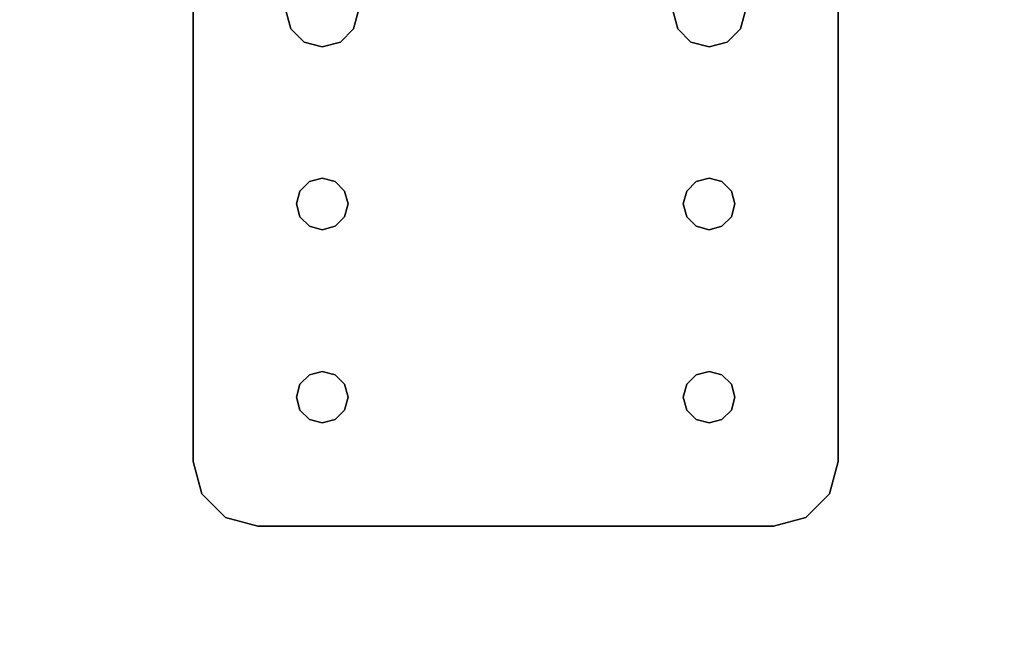
# Model space of a CAD drawing. Extents: x -201 to -21, y 530 to 602.
# Drawn here: x -33 to -29, y 575 to 578 of the extents above; entities that cross this region are included whole.
import ezdxf

# ---------------------------------------------------------------- set-up
doc = ezdxf.new("R2010")
doc.units = 0
doc.header["$LTSCALE"] = 96
doc.header["$MEASUREMENT"] = 0
for name, color, linetype in [('AFUWA-3-BTPT', 7, 'Continuous'), ('AFUWK-3-TPLM', 7, 'Continuous'), ('MAIN_FURN', 7, 'Continuous')]:
    doc.layers.add(name, color=color, linetype=linetype)

# ---------------------------------------------------------------- blocks, each defined once
blk = doc.blocks.new('MO4830NTU3')
at = {"layer": 'AFUWK-3-TPLM', "color": 42, "linetype": 'Continuous'}
for points, invisible_edges in [([(48, 0, 29), (0, -30, 29), (0, 0, 29)], 1), ([(48, -30, 29), (0, -30, 29), (48, 0, 29)], 2), ([(48, -30, 28), (0, 0, 28), (0, -30, 28)], 1), ([(48, 0, 28), (0, 0, 28), (48, -30, 28)], 2)]:
    blk.add_3dface(points, dxfattribs=dict(at, invisible_edges=invisible_edges))
blk = doc.blocks.new('ZN0502TTBRKTZ3EA')
at = {"layer": 'AFUWA-3-BTPT', "color": 30, "linetype": 'Continuous'}
for points, invisible_edges in [([(0.25, -6, 0.0003), (0.0335, -6.125, 0.0003), (0.5, -6.4, 0.0003)], 15), ([(0.125, -6.0335, 0.0003), (0.0335, -6.125, 0.0003), (0.25, -6, 0.0003)], 2), ([(0.0335, -6.125, 0.0753), (0.25, -6, 0.0753), (0.5, -6.4, 0.0753)], 15), ([(0.125, -6.0335, 0.0753), (0.25, -6, 0.0753), (0.0335, -6.125, 0.0753)], 2), ([(0.25, -6, 0.0753), (0.125, -6.0335, 0.0753), (0.125, -6.0335, 0.0003)], 12), ([(0.25, -6, 0.0003), (0.25, -6, 0.0753), (0.125, -6.0335, 0.0003)], 2), ([(0.25, -6, 0.0753), (5.25, -6, 0.0003), (5.25, -6, 0.0753)], 1), ([(0.25, -6, 0.0003), (5.25, -6, 0.0003), (0.25, -6, 0.0753)], 2), ([(0.25, -6, 0.0003), (0.5, -6.4, 0.0003), (1.25, -6.4, 0.0003)], 15), ([(0.25, -6, 0.0003), (2, -6.3594, 0.0003), (5.25, -6, 0.0003)], 3), ([(1.25, -6.4, 0.0003), (2, -6.3594, 0.0003), (0.25, -6, 0.0003)], 15), ([(0.25, -6, 0.0753), (1.25, -6.4, 0.0753), (0.5, -6.4, 0.0753)], 15), ([(0.25, -6, 0.0753), (5.25, -6, 0.0753), (2, -6.3594, 0.0753)], 14), ([(0.25, -6, 0.0753), (2, -6.3594, 0.0753), (1.25, -6.4, 0.0753)], 15), ([(0.125, -6.0335, 0.0753), (0.0335, -6.125, 0.0753), (0.0335, -6.125, 0.0003)], 12), ([(0.125, -6.0335, 0.0003), (0.125, -6.0335, 0.0753), (0.0335, -6.125, 0.0003)], 2), ([(0, -6.25, 0.0003), (0.0335, -6.125, 0.0753), (0, -6.25, 0.0753)], 1), ([(0.0335, -6.125, 0.0003), (0.0335, -6.125, 0.0753), (0, -6.25, 0.0003)], 2), ([(0.0335, -6.125, 0.0003), (0, -6.25, 0.0003), (0.5, -6.4, 0.0003)], 14), ([(0.5, -6.4, 0.0753), (0, -6.25, 0.0753), (0.0335, -6.125, 0.0753)], 13), ([(0, -8.25, 0.0753), (0, -6.25, 0.0003), (0, -6.25, 0.0753)], 1), ([(0, -8.25, 0.0003), (0, -6.25, 0.0003), (0, -8.25, 0.0753)], 2), ([(0, -6.25, 0.0003), (0, -8.25, 0.0003), (0.45, -7.9134, 0.0003)], 14), ([(0.45, -6.5866, 0.0003), (0, -6.25, 0.0003), (0.45, -7.9134, 0.0003)], 15), ([(0.4134, -6.55, 0.0003), (0, -6.25, 0.0003), (0.45, -6.5866, 0.0003)], 3), ([(0.4, -6.5, 0.0003), (0, -6.25, 0.0003), (0.4134, -6.55, 0.0003)], 3), ([(0.4134, -6.45, 0.0003), (0, -6.25, 0.0003), (0.4, -6.5, 0.0003)], 3), ([(0.45, -6.4134, 0.0003), (0, -6.25, 0.0003), (0.4134, -6.45, 0.0003)], 3), ([(0.5, -6.4, 0.0003), (0, -6.25, 0.0003), (0.45, -6.4134, 0.0003)], 3), ([(0, -6.25, 0.0753), (0.45, -6.5866, 0.0753), (0, -8.25, 0.0753)], 3), ([(0.4134, -6.55, 0.0753), (0.45, -6.5866, 0.0753), (0, -6.25, 0.0753)], 14), ([(0.4, -6.5, 0.0753), (0.4134, -6.55, 0.0753), (0, -6.25, 0.0753)], 14), ([(0, -6.25, 0.0753), (0.4134, -6.45, 0.0753), (0.4, -6.5, 0.0753)], 13), ([(0.45, -6.4134, 0.0753), (0.4134, -6.45, 0.0753), (0, -6.25, 0.0753)], 14), ([(0.5, -6.4, 0.0753), (0.45, -6.4134, 0.0753), (0, -6.25, 0.0753)], 14), ([(1.25, -6.4, 0.0003), (1.9297, -6.3782, 0.0003), (2, -6.3594, 0.0003)], 13), ([(2, -6.3594, 0.0753), (1.9297, -6.3782, 0.0753), (1.25, -6.4, 0.0753)], 14), ([(2, -6.3594, 0.0753), (1.9297, -6.3782, 0.0003), (1.9297, -6.3782, 0.0753)], 1), ([(2, -6.3594, 0.0003), (1.9297, -6.3782, 0.0003), (2, -6.3594, 0.0753)], 2), ([(0.45, -6.4134, 0.0753), (0.4134, -6.45, 0.0003), (0.4134, -6.45, 0.0753)], 1), ([(0.45, -6.4134, 0.0003), (0.4134, -6.45, 0.0003), (0.45, -6.4134, 0.0753)], 2), ([(0.5, -6.4, 0.0753), (0.45, -6.4134, 0.0003), (0.45, -6.4134, 0.0753)], 1), ([(0.5, -6.4, 0.0003), (0.45, -6.4134, 0.0003), (0.5, -6.4, 0.0753)], 2), ([(0.55, -6.4134, 0.0753), (0.5, -6.4, 0.0003), (0.5, -6.4, 0.0753)], 1), ([(0.55, -6.4134, 0.0003), (0.5, -6.4, 0.0003), (0.55, -6.4134, 0.0753)], 2), ([(0.5, -6.4, 0.0003), (0.55, -6.4134, 0.0003), (1.25, -6.4, 0.0003)], 14), ([(0.5, -6.4, 0.0753), (1.25, -6.4, 0.0753), (0.55, -6.4134, 0.0753)], 3), ([(1.25, -6.4, 0.0003), (0.55, -6.4134, 0.0003), (1.2, -6.4134, 0.0003)], 3), ([(1.2, -6.4134, 0.0753), (0.55, -6.4134, 0.0753), (1.25, -6.4, 0.0753)], 3), ([(0.5866, -6.45, 0.0753), (0.55, -6.4134, 0.0003), (0.55, -6.4134, 0.0753)], 1), ([(0.5866, -6.45, 0.0003), (0.55, -6.4134, 0.0003), (0.5866, -6.45, 0.0753)], 2), ([(0.55, -6.4134, 0.0003), (0.5866, -6.45, 0.0003), (1.2, -6.4134, 0.0003)], 14), ([(0.5866, -6.45, 0.0753), (0.55, -6.4134, 0.0753), (1.2, -6.4134, 0.0753)], 14), ([(1.2, -6.4134, 0.0003), (0.5866, -6.45, 0.0003), (1.1634, -6.45, 0.0003)], 3), ([(1.1634, -6.45, 0.0753), (0.5866, -6.45, 0.0753), (1.2, -6.4134, 0.0753)], 3), ([(1.2, -6.4134, 0.0753), (1.1634, -6.45, 0.0003), (1.1634, -6.45, 0.0753)], 1), ([(1.2, -6.4134, 0.0003), (1.1634, -6.45, 0.0003), (1.2, -6.4134, 0.0753)], 2), ([(1.25, -6.4, 0.0753), (1.2, -6.4134, 0.0003), (1.2, -6.4134, 0.0753)], 1), ([(1.25, -6.4, 0.0003), (1.2, -6.4134, 0.0003), (1.25, -6.4, 0.0753)], 2), ([(1.3, -6.4134, 0.0003), (1.9297, -6.3782, 0.0003), (1.25, -6.4, 0.0003)], 3), ([(1.25, -6.4, 0.0753), (1.9297, -6.3782, 0.0753), (1.3, -6.4134, 0.0753)], 3), ([(1.3, -6.4134, 0.0753), (1.25, -6.4, 0.0003), (1.25, -6.4, 0.0753)], 1), ([(1.3, -6.4134, 0.0003), (1.25, -6.4, 0.0003), (1.3, -6.4134, 0.0753)], 2), ([(1.8782, -6.4297, 0.0003), (1.9297, -6.3782, 0.0003), (1.3, -6.4134, 0.0003)], 14), ([(1.9297, -6.3782, 0.0753), (1.8782, -6.4297, 0.0753), (1.3, -6.4134, 0.0753)], 14), ([(1.3366, -6.45, 0.0753), (1.3, -6.4134, 0.0003), (1.3, -6.4134, 0.0753)], 1), ([(1.3366, -6.45, 0.0003), (1.3, -6.4134, 0.0003), (1.3366, -6.45, 0.0753)], 2), ([(1.3366, -6.45, 0.0003), (1.8782, -6.4297, 0.0003), (1.3, -6.4134, 0.0003)], 3), ([(1.3, -6.4134, 0.0753), (1.8782, -6.4297, 0.0753), (1.3366, -6.45, 0.0753)], 3), ([(1.9297, -6.3782, 0.0753), (1.8782, -6.4297, 0.0003), (1.8782, -6.4297, 0.0753)], 1), ([(1.9297, -6.3782, 0.0003), (1.8782, -6.4297, 0.0003), (1.9297, -6.3782, 0.0753)], 2), ([(0.4134, -6.45, 0.0753), (0.4, -6.5, 0.0003), (0.4, -6.5, 0.0753)], 1), ([(0.4134, -6.45, 0.0003), (0.4, -6.5, 0.0003), (0.4134, -6.45, 0.0753)], 2), ([(0.6, -6.5, 0.0753), (0.5866, -6.45, 0.0003), (0.5866, -6.45, 0.0753)], 1), ([(0.6, -6.5, 0.0003), (0.5866, -6.45, 0.0003), (0.6, -6.5, 0.0753)], 2), ([(0.5866, -6.45, 0.0003), (0.6, -6.5, 0.0003), (1.1634, -6.45, 0.0003)], 14), ([(0.6, -6.5, 0.0753), (0.5866, -6.45, 0.0753), (1.1634, -6.45, 0.0753)], 14), ([(1.1634, -6.45, 0.0003), (0.6, -6.5, 0.0003), (1.15, -6.5, 0.0003)], 3), ([(1.15, -6.5, 0.0753), (0.6, -6.5, 0.0753), (1.1634, -6.45, 0.0753)], 3), ([(1.1634, -6.45, 0.0753), (1.15, -6.5, 0.0003), (1.15, -6.5, 0.0753)], 1), ([(1.1634, -6.45, 0.0003), (1.15, -6.5, 0.0003), (1.1634, -6.45, 0.0753)], 2), ([(1.8594, -6.5, 0.0003), (1.8782, -6.4297, 0.0003), (1.3366, -6.45, 0.0003)], 14), ([(1.8782, -6.4297, 0.0753), (1.8594, -6.5, 0.0753), (1.3366, -6.45, 0.0753)], 14), ([(1.35, -6.5, 0.0753), (1.3366, -6.45, 0.0003), (1.3366, -6.45, 0.0753)], 1), ([(1.35, -6.5, 0.0003), (1.3366, -6.45, 0.0003), (1.35, -6.5, 0.0753)], 2), ([(1.35, -6.5, 0.0003), (1.8594, -6.5, 0.0003), (1.3366, -6.45, 0.0003)], 3), ([(1.3366, -6.45, 0.0753), (1.8594, -6.5, 0.0753), (1.35, -6.5, 0.0753)], 3), ([(1.8782, -6.4297, 0.0753), (1.8594, -6.5, 0.0003), (1.8594, -6.5, 0.0753)], 1), ([(1.8782, -6.4297, 0.0003), (1.8594, -6.5, 0.0003), (1.8782, -6.4297, 0.0753)], 2), ([(0.4, -6.5, 0.0753), (0.4134, -6.55, 0.0003), (0.4134, -6.55, 0.0753)], 1), ([(0.4, -6.5, 0.0003), (0.4134, -6.55, 0.0003), (0.4, -6.5, 0.0753)], 2), ([(0.5866, -6.55, 0.0753), (0.6, -6.5, 0.0003), (0.6, -6.5, 0.0753)], 1), ([(0.5866, -6.55, 0.0003), (0.6, -6.5, 0.0003), (0.5866, -6.55, 0.0753)], 2), ([(0.6, -6.5, 0.0003), (0.5866, -6.55, 0.0003), (1.1634, -6.55, 0.0003)], 14), ([(0.5866, -6.55, 0.0753), (0.6, -6.5, 0.0753), (1.1634, -6.55, 0.0753)], 14), ([(1.15, -6.5, 0.0003), (0.6, -6.5, 0.0003), (1.1634, -6.55, 0.0003)], 3), ([(1.1634, -6.55, 0.0753), (0.6, -6.5, 0.0753), (1.15, -6.5, 0.0753)], 3), ([(1.15, -6.5, 0.0753), (1.1634, -6.55, 0.0003), (1.1634, -6.55, 0.0753)], 1), ([(1.15, -6.5, 0.0003), (1.1634, -6.55, 0.0003), (1.15, -6.5, 0.0753)], 2), ([(1.3366, -6.55, 0.0753), (1.35, -6.5, 0.0003), (1.35, -6.5, 0.0753)], 1), ([(1.3366, -6.55, 0.0003), (1.35, -6.5, 0.0003), (1.3366, -6.55, 0.0753)], 2), ([(1.3366, -6.55, 0.0003), (1.8594, -6.5, 0.0003), (1.35, -6.5, 0.0003)], 3), ([(1.8782, -6.5703, 0.0003), (1.8594, -6.5, 0.0003), (1.3366, -6.55, 0.0003)], 14), ([(1.8594, -6.5, 0.0753), (1.8782, -6.5703, 0.0753), (1.3366, -6.55, 0.0753)], 14), ([(1.35, -6.5, 0.0753), (1.8594, -6.5, 0.0753), (1.3366, -6.55, 0.0753)], 3), ([(1.8594, -6.5, 0.0753), (1.8782, -6.5703, 0.0003), (1.8782, -6.5703, 0.0753)], 1), ([(1.8594, -6.5, 0.0003), (1.8782, -6.5703, 0.0003), (1.8594, -6.5, 0.0753)], 2), ([(0.4134, -6.55, 0.0753), (0.45, -6.5866, 0.0003), (0.45, -6.5866, 0.0753)], 1), ([(0.4134, -6.55, 0.0003), (0.45, -6.5866, 0.0003), (0.4134, -6.55, 0.0753)], 2), ([(0.55, -6.5866, 0.0753), (0.5866, -6.55, 0.0003), (0.5866, -6.55, 0.0753)], 1), ([(0.55, -6.5866, 0.0003), (0.5866, -6.55, 0.0003), (0.55, -6.5866, 0.0753)], 2), ([(0.5866, -6.55, 0.0003), (0.55, -6.5866, 0.0003), (1.2, -6.5866, 0.0003)], 14), ([(0.55, -6.5866, 0.0753), (0.5866, -6.55, 0.0753), (1.2, -6.5866, 0.0753)], 14), ([(1.1634, -6.55, 0.0003), (0.5866, -6.55, 0.0003), (1.2, -6.5866, 0.0003)], 3), ([(1.2, -6.5866, 0.0753), (0.5866, -6.55, 0.0753), (1.1634, -6.55, 0.0753)], 3), ([(1.1634, -6.55, 0.0753), (1.2, -6.5866, 0.0003), (1.2, -6.5866, 0.0753)], 1), ([(1.1634, -6.55, 0.0003), (1.2, -6.5866, 0.0003), (1.1634, -6.55, 0.0753)], 2), ([(1.3, -6.5866, 0.0753), (1.3366, -6.55, 0.0003), (1.3366, -6.55, 0.0753)], 1), ([(1.3, -6.5866, 0.0003), (1.3366, -6.55, 0.0003), (1.3, -6.5866, 0.0753)], 2), ([(1.3, -6.5866, 0.0003), (1.8782, -6.5703, 0.0003), (1.3366, -6.55, 0.0003)], 3), ([(1.3366, -6.55, 0.0753), (1.8782, -6.5703, 0.0753), (1.3, -6.5866, 0.0753)], 3), ([(0, -8.25, 0.0753), (0.45, -6.5866, 0.0753), (0.45, -7.9134, 0.0753)], 15), ([(0.45, -6.5866, 0.0753), (0.5, -6.6, 0.0003), (0.5, -6.6, 0.0753)], 1), ([(0.45, -6.5866, 0.0003), (0.5, -6.6, 0.0003), (0.45, -6.5866, 0.0753)], 2), ([(0.5, -7.9, 0.0003), (0.45, -6.5866, 0.0003), (0.45, -7.9134, 0.0003)], 3), ([(0.5, -6.6, 0.0003), (0.45, -6.5866, 0.0003), (0.5, -7.9, 0.0003)], 14), ([(0.45, -6.5866, 0.0753), (0.5, -6.6, 0.0753), (0.45, -7.9134, 0.0753)], 14), ([(0.45, -7.9134, 0.0753), (0.5, -6.6, 0.0753), (0.5, -7.9, 0.0753)], 3), ([(0.5, -6.6, 0.0753), (0.55, -6.5866, 0.0003), (0.55, -6.5866, 0.0753)], 1), ([(0.5, -6.6, 0.0003), (0.55, -6.5866, 0.0003), (0.5, -6.6, 0.0753)], 2), ([(1.25, -6.6, 0.0003), (0.55, -6.5866, 0.0003), (0.5, -6.6, 0.0003)], 13), ([(0.5, -6.6, 0.0753), (0.55, -6.5866, 0.0753), (1.25, -6.6, 0.0753)], 14), ([(1.25, -7.9, 0.0003), (0.5, -6.6, 0.0003), (0.5, -7.9, 0.0003)], 15), ([(1.25, -6.6, 0.0003), (0.5, -6.6, 0.0003), (1.25, -7.9, 0.0003)], 15), ([(0.5, -7.9, 0.0753), (1.25, -6.6, 0.0753), (1.25, -7.9, 0.0753)], 15), ([(0.5, -6.6, 0.0753), (1.25, -6.6, 0.0753), (0.5, -7.9, 0.0753)], 15), ([(1.2, -6.5866, 0.0003), (0.55, -6.5866, 0.0003), (1.25, -6.6, 0.0003)], 3), ([(1.25, -6.6, 0.0753), (0.55, -6.5866, 0.0753), (1.2, -6.5866, 0.0753)], 3), ([(1.2, -6.5866, 0.0753), (1.25, -6.6, 0.0003), (1.25, -6.6, 0.0753)], 1), ([(1.2, -6.5866, 0.0003), (1.25, -6.6, 0.0003), (1.2, -6.5866, 0.0753)], 2), ([(1.25, -6.6, 0.0753), (1.3, -6.5866, 0.0003), (1.3, -6.5866, 0.0753)], 1), ([(1.25, -6.6, 0.0003), (1.3, -6.5866, 0.0003), (1.25, -6.6, 0.0753)], 2), ([(1.25, -6.6, 0.0003), (1.9297, -6.6218, 0.0003), (1.3, -6.5866, 0.0003)], 3), ([(1.3, -6.5866, 0.0753), (1.9297, -6.6218, 0.0753), (1.25, -6.6, 0.0753)], 3), ([(2, -7.8594, 0.0003), (1.25, -6.6, 0.0003), (1.25, -7.9, 0.0003)], 15), ([(2, -6.6406, 0.0003), (1.25, -6.6, 0.0003), (2, -7.8594, 0.0003)], 15), ([(2, -6.6406, 0.0003), (1.9297, -6.6218, 0.0003), (1.25, -6.6, 0.0003)], 14), ([(1.25, -6.6, 0.0753), (2, -6.6406, 0.0753), (1.25, -7.9, 0.0753)], 15), ([(1.25, -6.6, 0.0753), (1.9297, -6.6218, 0.0753), (2, -6.6406, 0.0753)], 13), ([(1.9297, -6.6218, 0.0003), (1.8782, -6.5703, 0.0003), (1.3, -6.5866, 0.0003)], 14), ([(1.8782, -6.5703, 0.0753), (1.9297, -6.6218, 0.0753), (1.3, -6.5866, 0.0753)], 14), ([(1.8782, -6.5703, 0.0753), (1.9297, -6.6218, 0.0003), (1.9297, -6.6218, 0.0753)], 1), ([(1.8782, -6.5703, 0.0003), (1.9297, -6.6218, 0.0003), (1.8782, -6.5703, 0.0753)], 2), ([(1.25, -7.9, 0.0753), (2, -6.6406, 0.0753), (2, -7.8594, 0.0753)], 15), ([(1.9297, -6.6218, 0.0753), (2, -6.6406, 0.0003), (2, -6.6406, 0.0753)], 1), ([(1.9297, -6.6218, 0.0003), (2, -6.6406, 0.0003), (1.9297, -6.6218, 0.0753)], 2), ([(1.25, -7.9, 0.0003), (1.9297, -7.8782, 0.0003), (2, -7.8594, 0.0003)], 13), ([(2, -7.8594, 0.0753), (1.9297, -7.8782, 0.0753), (1.25, -7.9, 0.0753)], 14), ([(2, -7.8594, 0.0753), (1.9297, -7.8782, 0.0003), (1.9297, -7.8782, 0.0753)], 1), ([(2, -7.8594, 0.0003), (1.9297, -7.8782, 0.0003), (2, -7.8594, 0.0753)], 2), ([(0.5, -7.9, 0.0753), (0.45, -7.9134, 0.0003), (0.45, -7.9134, 0.0753)], 1), ([(0.5, -7.9, 0.0003), (0.45, -7.9134, 0.0003), (0.5, -7.9, 0.0753)], 2), ([(0.55, -7.9134, 0.0753), (0.5, -7.9, 0.0003), (0.5, -7.9, 0.0753)], 1), ([(0.55, -7.9134, 0.0003), (0.5, -7.9, 0.0003), (0.55, -7.9134, 0.0753)], 2), ([(0.5, -7.9, 0.0003), (0.55, -7.9134, 0.0003), (1.25, -7.9, 0.0003)], 14), ([(1.25, -7.9, 0.0753), (0.55, -7.9134, 0.0753), (0.5, -7.9, 0.0753)], 13), ([(1.25, -7.9, 0.0003), (0.55, -7.9134, 0.0003), (1.2, -7.9134, 0.0003)], 3), ([(1.2, -7.9134, 0.0753), (0.55, -7.9134, 0.0753), (1.25, -7.9, 0.0753)], 3), ([(1.25, -7.9, 0.0753), (1.2, -7.9134, 0.0003), (1.2, -7.9134, 0.0753)], 1), ([(1.25, -7.9, 0.0003), (1.2, -7.9134, 0.0003), (1.25, -7.9, 0.0753)], 2), ([(1.3, -7.9134, 0.0003), (1.9297, -7.8782, 0.0003), (1.25, -7.9, 0.0003)], 3), ([(1.25, -7.9, 0.0753), (1.9297, -7.8782, 0.0753), (1.3, -7.9134, 0.0753)], 3), ([(1.3, -7.9134, 0.0753), (1.25, -7.9, 0.0003), (1.25, -7.9, 0.0753)], 1), ([(1.3, -7.9134, 0.0003), (1.25, -7.9, 0.0003), (1.3, -7.9134, 0.0753)], 2), ([(1.8782, -7.9297, 0.0003), (1.9297, -7.8782, 0.0003), (1.3, -7.9134, 0.0003)], 14), ([(1.9297, -7.8782, 0.0753), (1.8782, -7.9297, 0.0753), (1.3, -7.9134, 0.0753)], 14), ([(1.9297, -7.8782, 0.0753), (1.8782, -7.9297, 0.0003), (1.8782, -7.9297, 0.0753)], 1), ([(1.9297, -7.8782, 0.0003), (1.8782, -7.9297, 0.0003), (1.9297, -7.8782, 0.0753)], 2), ([(0.45, -7.9134, 0.0003), (0, -8.25, 0.0003), (0.4134, -7.95, 0.0003)], 3), ([(0.45, -7.9134, 0.0753), (0.4134, -7.95, 0.0753), (0, -8.25, 0.0753)], 14), ([(0.45, -7.9134, 0.0753), (0.4134, -7.95, 0.0003), (0.4134, -7.95, 0.0753)], 1), ([(0.45, -7.9134, 0.0003), (0.4134, -7.95, 0.0003), (0.45, -7.9134, 0.0753)], 2), ([(0.5866, -7.95, 0.0753), (0.55, -7.9134, 0.0003), (0.55, -7.9134, 0.0753)], 1), ([(0.5866, -7.95, 0.0003), (0.55, -7.9134, 0.0003), (0.5866, -7.95, 0.0753)], 2), ([(0.55, -7.9134, 0.0003), (0.5866, -7.95, 0.0003), (1.2, -7.9134, 0.0003)], 14), ([(0.5866, -7.95, 0.0753), (0.55, -7.9134, 0.0753), (1.2, -7.9134, 0.0753)], 14), ([(1.2, -7.9134, 0.0003), (0.5866, -7.95, 0.0003), (1.1634, -7.95, 0.0003)], 3), ([(1.1634, -7.95, 0.0753), (0.5866, -7.95, 0.0753), (1.2, -7.9134, 0.0753)], 3), ([(1.2, -7.9134, 0.0753), (1.1634, -7.95, 0.0003), (1.1634, -7.95, 0.0753)], 1), ([(1.2, -7.9134, 0.0003), (1.1634, -7.95, 0.0003), (1.2, -7.9134, 0.0753)], 2), ([(1.3366, -7.95, 0.0753), (1.3, -7.9134, 0.0003), (1.3, -7.9134, 0.0753)], 1), ([(1.3366, -7.95, 0.0003), (1.3, -7.9134, 0.0003), (1.3366, -7.95, 0.0753)], 2), ([(1.3366, -7.95, 0.0003), (1.8782, -7.9297, 0.0003), (1.3, -7.9134, 0.0003)], 3), ([(1.3, -7.9134, 0.0753), (1.8782, -7.9297, 0.0753), (1.3366, -7.95, 0.0753)], 3), ([(1.8594, -8, 0.0003), (1.8782, -7.9297, 0.0003), (1.3366, -7.95, 0.0003)], 14), ([(1.8782, -7.9297, 0.0753), (1.8594, -8, 0.0753), (1.3366, -7.95, 0.0753)], 14), ([(1.8782, -7.9297, 0.0753), (1.8594, -8, 0.0003), (1.8594, -8, 0.0753)], 1), ([(1.8782, -7.9297, 0.0003), (1.8594, -8, 0.0003), (1.8782, -7.9297, 0.0753)], 2), ([(0, -8.25, 0.0003), (0.4, -8, 0.0003), (0.4134, -7.95, 0.0003)], 13), ([(0.4134, -7.95, 0.0753), (0.4, -8, 0.0753), (0, -8.25, 0.0753)], 14), ([(0.4134, -7.95, 0.0753), (0.4, -8, 0.0003), (0.4, -8, 0.0753)], 1), ([(0.4134, -7.95, 0.0003), (0.4, -8, 0.0003), (0.4134, -7.95, 0.0753)], 2), ([(0.6, -8, 0.0753), (0.5866, -7.95, 0.0003), (0.5866, -7.95, 0.0753)], 1), ([(0.6, -8, 0.0003), (0.5866, -7.95, 0.0003), (0.6, -8, 0.0753)], 2), ([(0.5866, -7.95, 0.0003), (0.6, -8, 0.0003), (1.1634, -7.95, 0.0003)], 14), ([(0.6, -8, 0.0753), (0.5866, -7.95, 0.0753), (1.1634, -7.95, 0.0753)], 14), ([(1.1634, -7.95, 0.0003), (0.6, -8, 0.0003), (1.15, -8, 0.0003)], 3), ([(1.15, -8, 0.0753), (0.6, -8, 0.0753), (1.1634, -7.95, 0.0753)], 3), ([(1.1634, -7.95, 0.0753), (1.15, -8, 0.0003), (1.15, -8, 0.0753)], 1), ([(1.1634, -7.95, 0.0003), (1.15, -8, 0.0003), (1.1634, -7.95, 0.0753)], 2), ([(1.35, -8, 0.0753), (1.3366, -7.95, 0.0003), (1.3366, -7.95, 0.0753)], 1), ([(1.35, -8, 0.0003), (1.3366, -7.95, 0.0003), (1.35, -8, 0.0753)], 2), ([(1.35, -8, 0.0003), (1.8594, -8, 0.0003), (1.3366, -7.95, 0.0003)], 3), ([(1.3366, -7.95, 0.0753), (1.8594, -8, 0.0753), (1.35, -8, 0.0753)], 3), ([(0.4134, -8.05, 0.0003), (0.4, -8, 0.0003), (0, -8.25, 0.0003)], 14), ([(0, -8.25, 0.0753), (0.4, -8, 0.0753), (0.4134, -8.05, 0.0753)], 13), ([(0.4, -8, 0.0753), (0.4134, -8.05, 0.0003), (0.4134, -8.05, 0.0753)], 1), ([(0.4, -8, 0.0003), (0.4134, -8.05, 0.0003), (0.4, -8, 0.0753)], 2), ([(0.5866, -8.05, 0.0753), (0.6, -8, 0.0003), (0.6, -8, 0.0753)], 1), ([(0.5866, -8.05, 0.0003), (0.6, -8, 0.0003), (0.5866, -8.05, 0.0753)], 2), ([(0.6, -8, 0.0003), (0.5866, -8.05, 0.0003), (1.1634, -8.05, 0.0003)], 14), ([(0.5866, -8.05, 0.0753), (0.6, -8, 0.0753), (1.1634, -8.05, 0.0753)], 14), ([(1.15, -8, 0.0003), (0.6, -8, 0.0003), (1.1634, -8.05, 0.0003)], 3), ([(1.1634, -8.05, 0.0753), (0.6, -8, 0.0753), (1.15, -8, 0.0753)], 3), ([(1.15, -8, 0.0753), (1.1634, -8.05, 0.0003), (1.1634, -8.05, 0.0753)], 1), ([(1.15, -8, 0.0003), (1.1634, -8.05, 0.0003), (1.15, -8, 0.0753)], 2), ([(1.3366, -8.05, 0.0753), (1.35, -8, 0.0003), (1.35, -8, 0.0753)], 1), ([(1.3366, -8.05, 0.0003), (1.35, -8, 0.0003), (1.3366, -8.05, 0.0753)], 2), ([(1.3366, -8.05, 0.0003), (1.8594, -8, 0.0003), (1.35, -8, 0.0003)], 3), ([(1.8782, -8.0703, 0.0003), (1.8594, -8, 0.0003), (1.3366, -8.05, 0.0003)], 14), ([(1.8594, -8, 0.0753), (1.8782, -8.0703, 0.0753), (1.3366, -8.05, 0.0753)], 14), ([(1.35, -8, 0.0753), (1.8594, -8, 0.0753), (1.3366, -8.05, 0.0753)], 3), ([(1.8594, -8, 0.0753), (1.8782, -8.0703, 0.0003), (1.8782, -8.0703, 0.0753)], 1), ([(1.8594, -8, 0.0003), (1.8782, -8.0703, 0.0003), (1.8594, -8, 0.0753)], 2), ([(0.45, -8.0866, 0.0003), (0.4134, -8.05, 0.0003), (0, -8.25, 0.0003)], 14), ([(0.4134, -8.05, 0.0753), (0.45, -8.0866, 0.0753), (0, -8.25, 0.0753)], 14), ([(0.4134, -8.05, 0.0753), (0.45, -8.0866, 0.0003), (0.45, -8.0866, 0.0753)], 1), ([(0.4134, -8.05, 0.0003), (0.45, -8.0866, 0.0003), (0.4134, -8.05, 0.0753)], 2), ([(0.55, -8.0866, 0.0753), (0.5866, -8.05, 0.0003), (0.5866, -8.05, 0.0753)], 1), ([(0.55, -8.0866, 0.0003), (0.5866, -8.05, 0.0003), (0.55, -8.0866, 0.0753)], 2), ([(0.5866, -8.05, 0.0003), (0.55, -8.0866, 0.0003), (1.2, -8.0866, 0.0003)], 14), ([(0.55, -8.0866, 0.0753), (0.5866, -8.05, 0.0753), (1.2, -8.0866, 0.0753)], 14), ([(1.1634, -8.05, 0.0003), (0.5866, -8.05, 0.0003), (1.2, -8.0866, 0.0003)], 3), ([(1.2, -8.0866, 0.0753), (0.5866, -8.05, 0.0753), (1.1634, -8.05, 0.0753)], 3), ([(1.1634, -8.05, 0.0753), (1.2, -8.0866, 0.0003), (1.2, -8.0866, 0.0753)], 1), ([(1.1634, -8.05, 0.0003), (1.2, -8.0866, 0.0003), (1.1634, -8.05, 0.0753)], 2), ([(1.3, -8.0866, 0.0753), (1.3366, -8.05, 0.0003), (1.3366, -8.05, 0.0753)], 1), ([(1.3, -8.0866, 0.0003), (1.3366, -8.05, 0.0003), (1.3, -8.0866, 0.0753)], 2), ([(1.3, -8.0866, 0.0003), (1.8782, -8.0703, 0.0003), (1.3366, -8.05, 0.0003)], 3), ([(1.3366, -8.05, 0.0753), (1.8782, -8.0703, 0.0753), (1.3, -8.0866, 0.0753)], 3), ([(0, -8.25, 0.0003), (0.5, -8.1, 0.0003), (0.45, -8.0866, 0.0003)], 13), ([(0.45, -8.0866, 0.0753), (0.5, -8.1, 0.0753), (0, -8.25, 0.0753)], 14), ([(0.45, -8.0866, 0.0753), (0.5, -8.1, 0.0003), (0.5, -8.1, 0.0753)], 1), ([(0.45, -8.0866, 0.0003), (0.5, -8.1, 0.0003), (0.45, -8.0866, 0.0753)], 2), ([(0.5, -8.1, 0.0753), (0.55, -8.0866, 0.0003), (0.55, -8.0866, 0.0753)], 1), ([(0.5, -8.1, 0.0003), (0.55, -8.0866, 0.0003), (0.5, -8.1, 0.0753)], 2), ([(0.55, -8.0866, 0.0003), (0.5, -8.1, 0.0003), (1.25, -8.1, 0.0003)], 14), ([(0.5, -8.1, 0.0753), (0.55, -8.0866, 0.0753), (1.25, -8.1, 0.0753)], 14), ([(1.2, -8.0866, 0.0003), (0.55, -8.0866, 0.0003), (1.25, -8.1, 0.0003)], 3), ([(1.25, -8.1, 0.0753), (0.55, -8.0866, 0.0753), (1.2, -8.0866, 0.0753)], 3), ([(1.2, -8.0866, 0.0753), (1.25, -8.1, 0.0003), (1.25, -8.1, 0.0753)], 1), ([(1.2, -8.0866, 0.0003), (1.25, -8.1, 0.0003), (1.2, -8.0866, 0.0753)], 2), ([(1.25, -8.1, 0.0753), (1.3, -8.0866, 0.0003), (1.3, -8.0866, 0.0753)], 1), ([(1.25, -8.1, 0.0003), (1.3, -8.0866, 0.0003), (1.25, -8.1, 0.0753)], 2), ([(1.25, -8.1, 0.0003), (1.9297, -8.1218, 0.0003), (1.3, -8.0866, 0.0003)], 3), ([(1.3, -8.0866, 0.0753), (1.9297, -8.1218, 0.0753), (1.25, -8.1, 0.0753)], 3), ([(1.9297, -8.1218, 0.0003), (1.8782, -8.0703, 0.0003), (1.3, -8.0866, 0.0003)], 14), ([(1.8782, -8.0703, 0.0753), (1.9297, -8.1218, 0.0753), (1.3, -8.0866, 0.0753)], 14), ([(1.8782, -8.0703, 0.0753), (1.9297, -8.1218, 0.0003), (1.9297, -8.1218, 0.0753)], 1), ([(1.8782, -8.0703, 0.0003), (1.9297, -8.1218, 0.0003), (1.8782, -8.0703, 0.0753)], 2), ([(0.0335, -8.375, 0.0003), (0.5, -8.1, 0.0003), (0, -8.25, 0.0003)], 3), ([(0, -8.25, 0.0753), (0.5, -8.1, 0.0753), (0.0335, -8.375, 0.0753)], 3), ([(0.25, -8.5, 0.0003), (0.5, -8.1, 0.0003), (0.0335, -8.375, 0.0003)], 15), ([(0.0335, -8.375, 0.0753), (0.5, -8.1, 0.0753), (0.25, -8.5, 0.0753)], 15), ([(1.25, -8.1, 0.0003), (0.5, -8.1, 0.0003), (0.25, -8.5, 0.0003)], 15), ([(0.25, -8.5, 0.0003), (2, -8.1406, 0.0003), (1.25, -8.1, 0.0003)], 15), ([(0.25, -8.5, 0.0753), (0.5, -8.1, 0.0753), (1.25, -8.1, 0.0753)], 15), ([(1.25, -8.1, 0.0753), (2, -8.1406, 0.0753), (0.25, -8.5, 0.0753)], 15), ([(2, -8.1406, 0.0003), (1.9297, -8.1218, 0.0003), (1.25, -8.1, 0.0003)], 14), ([(1.25, -8.1, 0.0753), (1.9297, -8.1218, 0.0753), (2, -8.1406, 0.0753)], 13), ([(1.9297, -8.1218, 0.0753), (2, -8.1406, 0.0003), (2, -8.1406, 0.0753)], 1), ([(1.9297, -8.1218, 0.0003), (2, -8.1406, 0.0003), (1.9297, -8.1218, 0.0753)], 2), ([(0.25, -8.5, 0.0003), (5.25, -8.5, 0.0003), (2, -8.1406, 0.0003)], 14), ([(0.25, -8.5, 0.0753), (2, -8.1406, 0.0753), (5.25, -8.5, 0.0753)], 3), ([(0, -8.25, 0.0753), (0.0335, -8.375, 0.0753), (0.0335, -8.375, 0.0003)], 12), ([(0, -8.25, 0.0003), (0, -8.25, 0.0753), (0.0335, -8.375, 0.0003)], 2), ([(0.0335, -8.375, 0.0753), (0.125, -8.4665, 0.0753), (0.125, -8.4665, 0.0003)], 12), ([(0.0335, -8.375, 0.0003), (0.0335, -8.375, 0.0753), (0.125, -8.4665, 0.0003)], 2), ([(0.125, -8.4665, 0.0003), (0.25, -8.5, 0.0003), (0.0335, -8.375, 0.0003)], 2), ([(0.125, -8.4665, 0.0753), (0.0335, -8.375, 0.0753), (0.25, -8.5, 0.0753)], 2), ([(0.25, -8.5, 0.0003), (0.125, -8.4665, 0.0753), (0.25, -8.5, 0.0753)], 1), ([(0.125, -8.4665, 0.0003), (0.125, -8.4665, 0.0753), (0.25, -8.5, 0.0003)], 2), ([(5.25, -8.5, 0.0753), (0.25, -8.5, 0.0003), (0.25, -8.5, 0.0753)], 1), ([(5.25, -8.5, 0.0003), (0.25, -8.5, 0.0003), (5.25, -8.5, 0.0753)], 2)]:
    blk.add_3dface(points, dxfattribs=dict(at, invisible_edges=invisible_edges))

msp = doc.modelspace()

# ---------------------------------------------------------------- block references
at = {"layer": 'MAIN_FURN', "color": 65, "linetype": 'Continuous'}
for name, p, rotation in [('ZN0502TTBRKTZ3EA', (-37.9101, 575.8129, 27.925), -270), ('MO4830NTU3', (-21.1298, 578.3371), -90)]:
    msp.add_blockref(name, p, dxfattribs=dict(at, rotation=rotation))

doc.saveas('drawing.dxf')
